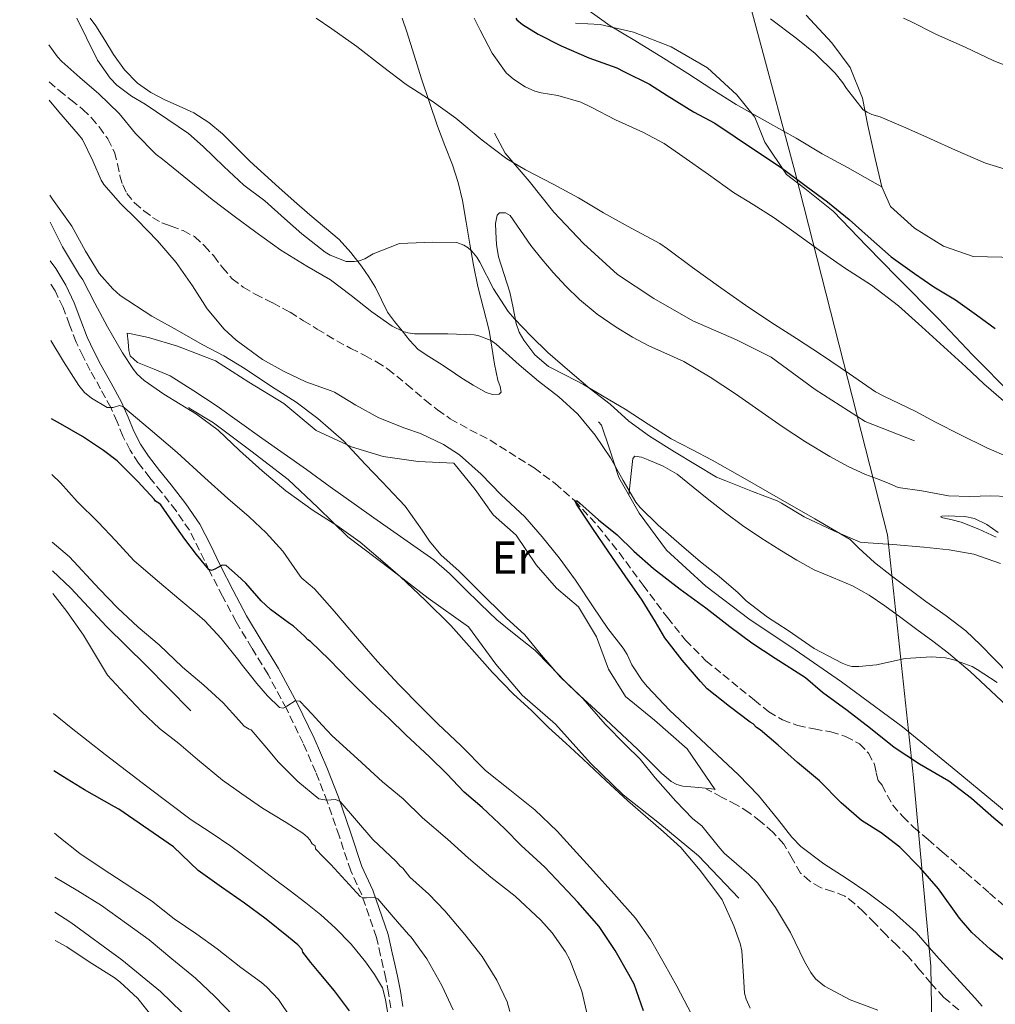
# Model space of a CAD drawing. Units: metres. Extents: x 549575 to 553013, y 4712417 to 4714754.
# Drawn here: x 549577 to 549789, y 4713289 to 4713503 of the extents above; entities that cross this region are included whole.
import ezdxf
from ezdxf.enums import TextEntityAlignment as Align

# ---------------------------------------------------------------- set-up
doc = ezdxf.new("R2010")
doc.units = ezdxf.units.M
doc.header["$MEASUREMENT"] = 0
doc.linetypes.add('DGN Style 3', pattern=[2.435891, 1.739922, -0.695969])
for name, color, linetype, lineweight in [('Camino', 7, 'DGN Style 3', 0), ('Curva de nivel directora', 30, 'Continuous', 30), ('Curva de nivel intermedia', 30, 'Continuous', 0), ('Etiqueta de uso rústico', 92, 'Continuous', 0), ('Límite de Autonomía', 7, 'Continuous', 0), ('Línea  de bancal', 1, 'Continuous', 13), ('Línea de cambio de uso (parcela vista)', 92, 'Continuous', 0), ('Margen derecho', 7, 'Continuous', 0), ('Senda', 7, 'DGN Style 3', 0), ('Vaguada', 142, 'DGN Style 3', 13)]:
    doc.layers.add(name, color=color, linetype=linetype, lineweight=lineweight)
doc.styles.add('Style-Arial', font='arial.ttf')

msp = doc.modelspace()

# ---------------------------------------------------------------- linework, layer by layer
at = {"layer": 'Camino', "color": 7, "linetype": 'DGN Style 3', "lineweight": 0}
for points in [[(549651.56, 4713313.03, 638.68), (549649.16, 4713318.27, 636.87), (549646.63, 4713325.82, 635.82), (549644.08, 4713333.3, 634.89), (549641.57, 4713339.64, 633), (549638.83, 4713345.94, 631.24), (549635.21, 4713353.42, 629.96), (549631.24, 4713360.84, 628.89), (549627.74, 4713366.55, 628.25), (549624.32, 4713372.23, 627.56), (549621.38, 4713377.78, 626.26), (549618.49, 4713383.36, 624.89), (549616.4, 4713387.74, 624.15), (549614.2, 4713392.07, 623.61), (549611.34, 4713396.27, 623.33), (549608.17, 4713400.32, 623.05), (549605.65, 4713403.44, 622.66), (549603.16, 4713406.6, 622.2), (549601.34, 4713409.47, 621.74), (549599.8, 4713412.48, 621.25), (549598.51, 4713415.58, 620.72), (549597.16, 4713418.66, 620.1), (549594.94, 4713422.7, 618.74), (549592.72, 4713426.72, 617.35), (549591.16, 4713429.76, 616.76), (549589.64, 4713432.87, 616.37), (549588.21, 4713436.61, 616.07), (549586.81, 4713440.36, 615.85), (549585.07, 4713443.95, 615.68), (549584.08, 4713445.62, 615.62)], [(549657.84, 4713288.58, 644.5), (549657.38, 4713291.77, 644.07), (549656.76, 4713294.9, 643.57), (549656.2, 4713297.42, 642.95), (549655.63, 4713299.94, 642.23), (549654.73, 4713303.82, 641.36), (549651.56, 4713313.03, 638.68)]]:
    msp.add_polyline3d(points, dxfattribs=at)
at = {"layer": 'Curva de nivel directora', "color": 30, "linetype": 'Continuous', "lineweight": 30, "flags": 128}
for points, elevation in [([(549684.91, 4713503.08), (549685.19, 4713502.71), (549686.42, 4713501.69), (549689.81, 4713499.58), (549694.8, 4713497.11), (549700.75, 4713494.47), (549706.87, 4713492.3), (549708.35, 4713491.5), (549713.95, 4713488.79), (549717.76, 4713486.33), (549723.47, 4713482.76), (549728.05, 4713480.33), (549732.47, 4713477.35), (549736.87, 4713474.39), (549742.42, 4713470.74), (549747.89, 4713466.65), (549752.5, 4713463.25), (549757.22, 4713459.43), (549761.31, 4713455.78), (549766.27, 4713451.38), (549771.38, 4713447.73), (549775.54, 4713444.87), (549780.27, 4713442.02), (549784.77, 4713438.81), (549788.87, 4713435.83)], 625), ([(549712.59, 4713287.93), (549710.59, 4713293.72), (549709.46, 4713295.78), (549706.46, 4713300.97), (549703.01, 4713306.17), (549698.37, 4713311.48), (549696.13, 4713313.88), (549691.22, 4713319.09), (549686.1, 4713323.75), (549682.56, 4713327.37), (549677.68, 4713331.98), (549673.78, 4713335.35), (549669.97, 4713339.29), (549666.26, 4713342.97), (549661.1, 4713347.74), (549657.5, 4713351.3), (549653.76, 4713354.74), (549648.94, 4713359.46), (549644.5, 4713364.07), (549640.45, 4713367.96), (549639.86, 4713368.31), (549639.17, 4713369.14), (549636.77, 4713371.29), (549635.9, 4713371.88), (549631.78, 4713374.89), (549629.78, 4713376.78), (549626.42, 4713380.65), (549624.59, 4713382.28), (549623.38, 4713383.34), (549622.18, 4713384.41), (549621.3, 4713384.5), (549619.71, 4713383.64), (549618.97, 4713383.36), (549618.38, 4713383.58), (549615.7, 4713386.81), (549613.22, 4713390.17), (549610.59, 4713393.87), (549607.97, 4713397.58), (549607.6, 4713397.96), (549606.88, 4713398.38), (549606.56, 4713398.81), (549602.98, 4713402.65), (549598.54, 4713407.16), (549595.58, 4713409.4), (549590.99, 4713412.39), (549586.22, 4713415.15), (549584.29, 4713416.21)], 625), ([(549793.62, 4713296.6), (549787.78, 4713301.32), (549783.78, 4713304.89), (549781.09, 4713308.02), (549776.56, 4713314.34), (549772.64, 4713318.84), (549768.16, 4713323.4), (549764.16, 4713326.5), (549759.87, 4713329.21), (549755.44, 4713333), (549750.74, 4713337.8), (549745.98, 4713341.77), (549741.79, 4713345.48), (549737.9, 4713348.85), (549737.09, 4713349.33), (549736.35, 4713350.12), (549735.73, 4713350.5), (549731.22, 4713353.91), (549726.42, 4713357.73), (549724.99, 4713359.3), (549721.02, 4713363.93), (549717.23, 4713368.76), (549715.18, 4713372.23), (549712.32, 4713376.93), (549708.64, 4713382.18), (549705.1, 4713387.32), (549701.55, 4713392.5), (549700.99, 4713393.37), (549698.06, 4713397.72), (549697.73, 4713398.46), (549698.27, 4713398.49), (549698.85, 4713397.98), (549702.86, 4713394.37), (549706.88, 4713391.06), (549710.5, 4713387.54), (549714.78, 4713383.81), (549720.56, 4713379.3), (549726.11, 4713375.3), (549731.34, 4713371.22), (549736.11, 4713367.65), (549741.18, 4713364.39), (549747.73, 4713360.18), (549751.42, 4713357.01), (549756.75, 4713353.06), (549761.82, 4713349.22), (549766.94, 4713345.05), (549772.42, 4713341.49), (549778.82, 4713337.8), (549783.73, 4713334.05), (549788.51, 4713329.75), (549792.4, 4713326.58)], 600), ([(549648.91, 4713287.94), (549645.62, 4713292.22), (549642.29, 4713296.22), (549640.54, 4713298.43), (549638.8, 4713300.65), (549638.64, 4713301.19), (549637.71, 4713302.22), (549635.68, 4713303.91), (549630.83, 4713307.78), (549626.11, 4713311.27), (549621.18, 4713314.76), (549616.11, 4713318.34), (549610.73, 4713323.45), (549598.91, 4713331.66), (549597.93, 4713332.17), (549591.45, 4713335.85), (549586.73, 4713338.68), (549584.83, 4713339.95)], 650)]:
    msp.add_lwpolyline(points, dxfattribs=dict(at, elevation=elevation))
at = {"layer": 'Curva de nivel intermedia', "color": 30, "linetype": 'Continuous', "lineweight": 0, "flags": 128}
for points, elevation in [([(549683.49, 4713522.08), (549685.04, 4713520.66), (549686.27, 4713518.76), (549689.75, 4713514.49), (549693.49, 4713510.28), (549695.55, 4713508.54), (549700.32, 4713505.02), (549703.06, 4713503.08), (549705.36, 4713501.45), (549710.71, 4713498.2), (549716.93, 4713494.38), (549722.21, 4713491.08), (549727.41, 4713487.72), (549732.67, 4713484.39), (549739.49, 4713480.52), (549745.73, 4713477.08), (549751.35, 4713473.69), (549756.85, 4713470.74), (549762.79, 4713467.3), (549764.25, 4713466.49)], 630), ([(549589.81, 4713503.08), (549591.86, 4713498.83), (549594.3, 4713493.99), (549597.04, 4713490.09), (549598.5, 4713488.54), (549601.62, 4713486.15), (549604.59, 4713484.41), (549609.54, 4713481.14), (549613.98, 4713478.1), (549617.18, 4713475.24), (549621.62, 4713470.94), (549625.98, 4713466.86), (549630.51, 4713463.48), (549634.78, 4713459.66), (549638.59, 4713456.34), (549643.65, 4713452.33), (549644.7, 4713451.69), (549648.18, 4713450.33), (549649.87, 4713450.31), (549651.02, 4713450.47), (549652.18, 4713450.9), (549654.03, 4713451.99), (549659.73, 4713454.2), (549661.5, 4713454.3), (549666.93, 4713454.5), (549672.13, 4713454.42), (549673.66, 4713453.88), (549674.58, 4713453.3), (549675.38, 4713452.6), (549676.51, 4713451.24), (549677.17, 4713450.18), (549680.1, 4713444.44), (549683.3, 4713439.5), (549684.66, 4713437.88), (549688.27, 4713434.18), (549691.86, 4713430.63), (549696.64, 4713426.49), (549701.09, 4713422.74), (549705.38, 4713419.38), (549709.47, 4713415.75), (549713.95, 4713412.5), (549719.33, 4713409.11), (549723.87, 4713406.36), (549728.43, 4713403.61), (549730.46, 4713402.77), (549736.21, 4713400.49), (549741.62, 4713398.49), (549742.54, 4713397.99), (549747.44, 4713394.98), (549753.86, 4713391.94), (549759.54, 4713389.51), (549761.31, 4713389.33), (549766.64, 4713389.01), (549773.38, 4713388.42), (549778.87, 4713387.85), (549784.23, 4713386.9), (549789.99, 4713384.89)], 610), ([(549641.64, 4713503.08), (549645.06, 4713500.74), (549650.46, 4713496.92), (549656.05, 4713492.58), (549661.18, 4713488.71), (549666.78, 4713485.05), (549671.97, 4713481.4), (549677.63, 4713476.6), (549682.96, 4713472.57), (549687.07, 4713470.23), (549693.07, 4713467.1), (549698.5, 4713464.1), (549703.94, 4713460.89), (549709.3, 4713457.9), (549716.18, 4713454.22), (549717.78, 4713453.08), (549723.27, 4713449.06), (549729.41, 4713444.66), (549734.69, 4713440.9), (549740.23, 4713437.17), (549745.75, 4713433.62), (549751.22, 4713430.12), (549757.28, 4713425.99), (549762.88, 4713422.09), (549764.71, 4713421.14), (549771.47, 4713417.88), (549775.92, 4713415.53), (549781.31, 4713412.77), (549787.04, 4713409.94), (549791.75, 4713407.96)], 615), ([(549675.88, 4713503.08), (549677.22, 4713500.49), (549679.79, 4713495.5), (549682.83, 4713491.24), (549684.47, 4713489.83), (549686.96, 4713488.2), (549689.04, 4713487.26), (549690.43, 4713486.87), (549694.02, 4713486.34), (549699.06, 4713484.9), (549701.28, 4713483.77), (549706.51, 4713481.06), (549712.48, 4713478.36), (549717.06, 4713475.94), (549721.17, 4713473.06), (549726.69, 4713469.16), (549732.1, 4713465.3), (549736.39, 4713462.69), (549740.95, 4713459.77), (549745.22, 4713456.77), (549750.66, 4713452.79), (549756.16, 4713448.97), (549762, 4713445.21), (549767.91, 4713440.69), (549772.95, 4713436.18), (549777.68, 4713431.81), (549782.47, 4713427.48), (549786.4, 4713423.85), (549790.64, 4713420.15)], 620), ([(549792.64, 4713469.83), (549786.75, 4713471.62), (549780.26, 4713474.44), (549774.85, 4713476.89), (549769.49, 4713479.32), (549763.94, 4713481.7), (549762.11, 4713482.21), (549761.06, 4713482.68), (549760.19, 4713483.24), (549756.58, 4713487.83), (549755.81, 4713489.09), (549754.18, 4713491.16), (549749.79, 4713495.41), (549745.73, 4713498.71), (549740.11, 4713502.92)], 635), ([(549793.39, 4713491.94), (549788.53, 4713493.85), (549782.35, 4713496.77), (549776.1, 4713499.51), (549770.39, 4713502.44), (549768.98, 4713503.08)], 640), ([(549583.71, 4713497.33), (549585.58, 4713494.67), (549586.53, 4713493.69), (549590.46, 4713490.2), (549594.58, 4713486.68), (549598.99, 4713482.41), (549602.54, 4713478.06), (549607.01, 4713473.56), (549608.38, 4713472.55), (549614.16, 4713467.8), (549619.15, 4713463.78), (549623.9, 4713460.15), (549628.59, 4713456.71), (549634, 4713452.81), (549639.63, 4713449.32), (549644.74, 4713446.33), (549649.25, 4713442.98), (549653.7, 4713439.46), (549658.16, 4713436.33), (549660.54, 4713435.18), (549661.52, 4713434.89), (549662.99, 4713434.65), (549664.03, 4713434.63), (549670.19, 4713434.63), (549675.89, 4713434.47), (549676.94, 4713434.25), (549679.63, 4713433.18), (549680.67, 4713432.41), (549685.65, 4713427.94), (549689.84, 4713424.42), (549694.27, 4713421.03), (549698.35, 4713417.26), (549702.13, 4713412.71), (549705.44, 4713407.75), (549708.19, 4713402.87), (549710.96, 4713398.18), (549711.92, 4713396.98), (549715.76, 4713393.19), (549720.86, 4713388.79), (549724.96, 4713385.27), (549729.04, 4713382.09), (549733.1, 4713378.53), (549734.88, 4713376.82), (549739.52, 4713373.24), (549743.94, 4713370.34), (549749.62, 4713366.47), (549755.65, 4713363.24), (549756.74, 4713362.82), (549757.79, 4713362.57), (549759.28, 4713362.53), (549763.14, 4713362.95), (549769.31, 4713364.28), (549775.01, 4713364.66), (549778.05, 4713364.42), (549779.84, 4713364.02), (549783.84, 4713362.55), (549784.96, 4713361.93), (549789.25, 4713359.06)], 605), ([(549786.03, 4713288.93), (549784.43, 4713290.73), (549780.51, 4713295.01), (549776.08, 4713299.93), (549771.7, 4713304.93), (549766.74, 4713309.4), (549761.23, 4713313.49), (549756.54, 4713316.68), (549751.71, 4713319.78), (549746.7, 4713323.53), (549744.77, 4713325.59), (549741.65, 4713329.51), (549737.57, 4713334.6), (549733.17, 4713339.05), (549728.61, 4713343.41), (549723.9, 4713347.78), (549718.26, 4713353.11), (549713.49, 4713358.12), (549712.3, 4713359.49), (549710.1, 4713362.89), (549709.06, 4713365.13), (549708.18, 4713366.52), (549704.86, 4713370.77), (549701.68, 4713375.48), (549697.84, 4713381.29), (549694.35, 4713386.12), (549690.66, 4713390.68), (549686.86, 4713395.02), (549681.76, 4713399.78), (549677.46, 4713404.23), (549672.72, 4713408.42), (549669.25, 4713410.66), (549664.27, 4713413.06), (549660.86, 4713414.2), (549655.22, 4713416.46), (549650.3, 4713419.22), (549645.65, 4713422.01), (549644.94, 4713422.31), (549639.42, 4713424.26), (549634.75, 4713426.47), (549630.05, 4713429.1), (549624.3, 4713433.26), (549621.76, 4713435.66), (549618.05, 4713440.07), (549614.83, 4713445.08), (549611.34, 4713450.1), (549607.28, 4713454.82), (549602.88, 4713459.4), (549599.25, 4713462.89), (549595.66, 4713467), (549595.06, 4713467.96), (549593.28, 4713472.17), (549591.04, 4713476.79), (549590.11, 4713477.96), (549585.9, 4713482.78), (549583.8, 4713485.27)], 605), ([(549763.41, 4713288.05), (549757.38, 4713290.29), (549751.84, 4713293.24), (549749.89, 4713294.89), (549748.9, 4713296.21), (549747.54, 4713298.6), (549744.46, 4713304.87), (549741.26, 4713310.33), (549737.38, 4713315.57), (549735.41, 4713317.49), (549730.1, 4713322.09), (549728.77, 4713323.64), (549725.25, 4713328.01), (549723.34, 4713329.51), (549719.62, 4713333.33), (549715.12, 4713338.45), (549711.89, 4713342.49), (549708.72, 4713345.57), (549704.27, 4713350.04), (549699.47, 4713355.64), (549694.56, 4713360.33), (549690.1, 4713365.51), (549686.88, 4713369.43), (549682.86, 4713373.13), (549676.96, 4713378.95), (549672.69, 4713383.22), (549668.69, 4713386.76), (549666.21, 4713389.7), (549664.66, 4713392.1), (549660.98, 4713397.3), (549659.68, 4713398.71), (549656, 4713402.55), (549652.32, 4713406.44), (549647.66, 4713411.4), (549642.06, 4713416.34), (549637.3, 4713419.86), (549631.98, 4713423.27), (549626.26, 4713427.06), (549621.62, 4713429.86), (549617.07, 4713432.3), (549610.86, 4713435.82), (549606.05, 4713438.52), (549599.17, 4713442.99), (549597.57, 4713444.38), (549594.64, 4713447.75), (549591.66, 4713452.54), (549588.69, 4713457.96), (549584.54, 4713463.82), (549583.94, 4713464.69)], 610), ([(549735.74, 4713288.53), (549734.88, 4713290.44), (549734.54, 4713291.72), (549734.29, 4713295.4), (549733.92, 4713300.92), (549733.58, 4713302.52), (549732.21, 4713306.34), (549729.65, 4713312.01), (549728.74, 4713313.27), (549724.91, 4713318.36), (549720.67, 4713323.35), (549716.93, 4713326.73), (549713.07, 4713330.09), (549709.22, 4713333.46), (549704.48, 4713337.86), (549699.55, 4713342.5), (549695.81, 4713345.94), (549692, 4713349.32), (549688.37, 4713353), (549684.43, 4713356.54), (549679.86, 4713361.22), (549675.44, 4713366.28), (549670.86, 4713371.43), (549665.3, 4713376.9), (549659.97, 4713381.98), (549656.14, 4713385.3), (549651.17, 4713389.5), (549646.18, 4713393.14), (549641.04, 4713396.36), (549635.1, 4713400.65), (549629.95, 4713404.94), (549625.07, 4713409.38), (549620.4, 4713413.8), (549615.76, 4713417.26), (549608.62, 4713421.59), (549604.37, 4713424.55), (549602.9, 4713425.9), (549602.05, 4713426.9), (549599.7, 4713430.55), (549596.45, 4713436.15), (549593.71, 4713441.31), (549591.12, 4713446.33), (549590.37, 4713447.37), (549586.7, 4713453.51), (549583.99, 4713458.86)], 615), ([(549722.99, 4713287.21), (549719.87, 4713293.24), (549717.09, 4713298.18), (549714.14, 4713303.35), (549710.88, 4713307.99), (549706.19, 4713313.27), (549701.81, 4713318.18), (549697.39, 4713323.05), (549693.92, 4713326.87), (549689.09, 4713331.48), (549683.66, 4713335.8), (549678.34, 4713340.01), (549673.06, 4713345.34), (549668.02, 4713350.12), (549664.38, 4713353.82), (549659.62, 4713358.62), (549654.98, 4713363.64), (549650.64, 4713368.63), (549645.65, 4713374.44), (549641.31, 4713379.38), (549638.56, 4713381.7), (549638.22, 4713382.1), (549634.46, 4713387.54), (549630.86, 4713391.53), (549627.14, 4713395), (549622.53, 4713398.97), (549617.57, 4713403.45), (549611.55, 4713408.94), (549605.67, 4713413.92), (549599.79, 4713418.9), (549599.03, 4713419.11), (549597.66, 4713418.72), (549596.35, 4713418.68), (549592.95, 4713420.7), (549591.45, 4713421.97), (549590.21, 4713423.48), (549586.87, 4713428.69), (549584.17, 4713433.18)], 620), ([(549700.72, 4713285.88), (549699.23, 4713292.18), (549696.64, 4713299.01), (549695.68, 4713300.74), (549692.8, 4713304.85), (549690.35, 4713307.54), (549684.77, 4713312.77), (549679.5, 4713316.89), (549674.7, 4713320.98), (549670.1, 4713325.14), (549664.72, 4713329.77), (549660.51, 4713333.9), (549656.05, 4713337.54), (549650.61, 4713342.53), (549645.17, 4713347.51), (549642.95, 4713349.81), (549640.82, 4713352.2), (549639.47, 4713353.63), (549638.1, 4713355.03), (549637.12, 4713355.14), (549635.34, 4713353.97), (549634.48, 4713353.55), (549633.74, 4713353.7), (549631.15, 4713356.16), (549628.8, 4713358.84), (549627.12, 4713360.97), (549625.44, 4713363.1), (549624.93, 4713363.85), (549621.1, 4713368.6), (549617.54, 4713372.47), (549615.84, 4713373.91), (549611.9, 4713377.19), (549606.74, 4713381.53), (549602.18, 4713385.54), (549598.24, 4713389.78), (549594.43, 4713393.85), (549589.9, 4713398.3), (549586.27, 4713402.38), (549584.38, 4713404.14)], 630), ([(549683.66, 4713287.77), (549683.04, 4713289.88), (549680.86, 4713294.57), (549677.65, 4713299.72), (549673.92, 4713304.5), (549669.55, 4713309.59), (549666.06, 4713313.18), (549662, 4713316.89), (549660.43, 4713318.87), (549659.89, 4713319.3), (549659.04, 4713320.28), (549656.48, 4713322.67), (549653.92, 4713325.06), (549650.4, 4713329.18), (549646.88, 4713333.29), (549645.85, 4713333.7), (549643.97, 4713333.57), (549642.27, 4713333.9), (549637.69, 4713337.64), (549633.54, 4713341.85), (549630.57, 4713345.34), (549627.6, 4713348.84), (549627.12, 4713348.98), (549626.06, 4713349.64), (549624.91, 4713350.95), (549621.49, 4713354.65), (549617.3, 4713358.49), (549612.7, 4713362.44), (549607.63, 4713367.24), (549603.09, 4713371.1), (549598.61, 4713375.29), (549594.65, 4713379.37), (549588.19, 4713386.3), (549584.48, 4713389.51)], 635), ([(549671.34, 4713288.17), (549668.93, 4713293.4), (549665.66, 4713299.16), (549662.24, 4713303.91), (549661.7, 4713304.44), (549658.38, 4713308.33), (549655.06, 4713312.22), (549654.22, 4713312.58), (549652.58, 4713312.42), (549651.8, 4713312.42), (549651.18, 4713312.73), (549648, 4713316.17), (549644.82, 4713319.61), (549643.15, 4713321.32), (549641.49, 4713323.03), (549641.44, 4713323.66), (549640.8, 4713324.14), (549640.29, 4713324.98), (549639.79, 4713325.56), (549638.8, 4713326.46), (549635.2, 4713328.76), (549630.03, 4713331.88), (549625.55, 4713334.98), (549621.34, 4713337.9), (549615.98, 4713342.36), (549611.87, 4713345.88), (549607.69, 4713349.14), (549603.9, 4713352.73), (549600.17, 4713356.66), (549596.46, 4713360.65), (549591.23, 4713369.32), (549587.6, 4713374.5), (549584.56, 4713378.34)], 640), ([(549657.15, 4713287.72), (549656.7, 4713290.39), (549656.03, 4713292.9), (549654.29, 4713295.77), (549652.37, 4713298.55), (549649.22, 4713302.37), (549645.79, 4713305.91), (549642.67, 4713308.71), (549639.42, 4713311.35), (549636.05, 4713313.92), (549632.67, 4713316.49), (549627.94, 4713320.07), (549623.2, 4713323.64), (549618.91, 4713326.5), (549614.61, 4713329.34), (549609.88, 4713332.84), (549605.18, 4713336.39), (549600.56, 4713339.93), (549595.93, 4713343.48), (549588.6, 4713349.25), (549584.74, 4713352.35)], 645), ([(549636.17, 4713286.4), (549633.47, 4713290.37), (549630.97, 4713293.06), (549629.8, 4713294.03), (549625.32, 4713297.3), (549620.24, 4713301.33), (549615.8, 4713304.52), (549610.92, 4713307.88), (549605.98, 4713311.78), (549600.06, 4713315.65), (549595.28, 4713318.74), (549590.43, 4713322.02), (549585.88, 4713325.62), (549584.93, 4713326.44)], 655), ([(549623.76, 4713286.87), (549619.68, 4713291.02), (549615.53, 4713295), (549610.41, 4713299.19), (549605.44, 4713303.32), (549600.54, 4713306.87), (549595.15, 4713310.73), (549590.03, 4713313.94), (549585, 4713316.92)], 660), ([(549606.35, 4713286.41), (549603.04, 4713290.57), (549599.13, 4713294.23), (549597.89, 4713295.13), (549592.49, 4713298.52), (549587.6, 4713301.8), (549585.1, 4713303.15)], 665)]:
    msp.add_lwpolyline(points, dxfattribs=dict(at, elevation=elevation))
at = {"layer": 'Límite de Autonomía', "color": 7, "linetype": 'Continuous', "lineweight": 0}
msp.add_polyline3d([(549577.41, 4714379.26, 704.57), (549579.26, 4714372.54, 704.82), (549617.14, 4714236.2, 720.14), (549632.19, 4714112.4, 701.01), (549660.22, 4713935.56, 688.28), (549730.03, 4713527.22, 640.76), (549745.46, 4713469.64, 625.61), (549765.5, 4713391.12, 610.04), (549771.12, 4713338.46, 599.39), (549774.88, 4713297.58, 605.13), (549775.69, 4713249.41, 623.51)], dxfattribs=at)
at = {"layer": 'Línea  de bancal', "color": 1, "linetype": 'Continuous', "lineweight": 13}
for points in [[(549747.85, 4713503.71, 637.43), (549753.43, 4713497.74, 637.9), (549757.41, 4713492.4, 636.61), (549760.05, 4713485.7, 636.03), (549761.21, 4713479.84, 634.95), (549762.81, 4713472.64, 634.26), (549764.25, 4713466.5, 633.43), (549766.12, 4713462.27, 631.98), (549771.37, 4713457.55, 631.09), (549777.65, 4713453.65, 631.06), (549784.05, 4713451.39, 631.41), (549790.28, 4713451.28, 631.84), (549798.13, 4713451.07, 632.11), (549808.05, 4713449.6, 632.43), (549816.58, 4713447.41, 633.06), (549828.23, 4713445.3, 632.99), (549839.75, 4713443.55, 633.1), (549850.05, 4713441.61, 633.14), (549863.21, 4713439.13, 632.98)], [(549697.85, 4713501.97, 630.93), (549703.19, 4713501.73, 631.76), (549710.44, 4713500.02, 631.79), (549718.6, 4713496.87, 632.93), (549726.45, 4713492.34, 632.78), (549732.82, 4713486.48, 633.01), (549736.77, 4713481.6, 631.3), (549738.92, 4713476.22, 629.52), (549743.61, 4713469.18, 626.67), (549747.57, 4713466.16, 626.93), (549753.75, 4713461.23, 627.54), (549761.03, 4713453.66, 626.95), (549767.62, 4713446.93, 626.26), (549776.58, 4713437.92, 625.6), (549783.91, 4713430.11, 623.58), (549792.65, 4713421.28, 622.31)], [(549680.31, 4713478.15, 615.76), (549682.61, 4713473.83, 615.87), (549687.84, 4713467.75, 615.84), (549693.19, 4713461.04, 615.41), (549699.62, 4713454.27, 614.61), (549707.01, 4713447.55, 613.89), (549714.88, 4713442.29, 613.63), (549723.29, 4713437.44, 613.63), (549732.76, 4713433.38, 613.74), (549740.28, 4713429.63, 614), (549749.81, 4713422.56, 613.76), (549760.66, 4713415.65, 613.63), (549771.38, 4713411.44, 613.84)], [(549728.16, 4713335.82, 609.49), (549722.05, 4713344.7, 609.65), (549715.03, 4713350.91, 609.33), (549708.71, 4713356.03, 609.3), (549705.06, 4713361.94, 609.46), (549702.42, 4713368.98, 609.46), (549698.52, 4713375.47, 609.62), (549693.73, 4713379.54, 609.63), (549689.32, 4713384.58, 609.6), (549684.98, 4713391.01, 609.58), (549680.04, 4713395.44, 609.66), (549676.12, 4713400.95, 609.81), (549671.48, 4713406.59, 609.63), (549663.75, 4713407.01, 609.54), (549656.18, 4713408.08, 609.84), (549649.35, 4713410.18, 610.35), (549641.67, 4713413.71, 610.77), (549634.63, 4713419.55, 610.75), (549627.06, 4713424.18, 611.92), (549619.88, 4713428.8, 612.74), (549611.64, 4713432, 613.9), (549605.36, 4713433.86, 614.27), (549601.57, 4713434.69, 614.14), (549600.74, 4713434.79, 614.05)], [(549733.27, 4713312.34, 617.06), (549724.5, 4713321.54, 617.98), (549715.75, 4713328.83, 617.38), (549708.2, 4713334.77, 616.99), (549701.14, 4713341.58, 616.98), (549693.51, 4713350.08, 616.31), (549686.31, 4713356.32, 616.07), (549680.61, 4713363.07, 616.18), (549674.71, 4713371.17, 616.42), (549665.97, 4713377.33, 616.88), (549658.02, 4713383.54, 617.1), (549648.52, 4713390.66, 616.83), (549642.05, 4713396.98, 616.62), (549635.6, 4713403.09, 616.21), (549627.49, 4713409.3, 616.31), (549619.4, 4713415.39, 616.4), (549614.15, 4713418.51, 616.43), (549614.1, 4713418.74, 616.19)], [(549702.84, 4713415.57, 606.99), (549703.49, 4713414.85, 607.12), (549705.27, 4713409.73, 607.17), (549707.3, 4713403.52, 606.77), (549711.64, 4713395.79, 606.16), (549717.62, 4713387.79, 605.54), (549726.1, 4713380, 604.9), (549735.44, 4713372.88, 604.42), (549745.49, 4713366.18, 604.42), (549755.51, 4713359.26, 604.02), (549768.74, 4713349.49, 603.47), (549779.54, 4713340.64, 603.09), (549791.25, 4713330.96, 602.29), (549802.29, 4713321.12, 602.35), (549812.73, 4713311.18, 601.78), (549824.97, 4713301.57, 601.22), (549834.33, 4713295.05, 600.35), (549843.46, 4713291.47, 600.05), (549849.99, 4713292.35, 599.86)], [(549614.5, 4713352.96, 639.54), (549604.82, 4713362.74, 640.13), (549596.23, 4713371.2, 640.11), (549588.48, 4713379.55, 640.16), (549584.52, 4713383.28, 640.2)], [(549676.4, 4713182.9, 663.54), (549670.42, 4713194.88, 661.7), (549661.31, 4713201.5, 660.72), (549649.14, 4713207.92, 660.53), (549638.72, 4713212.26, 660.93), (549630.02, 4713216.47, 661.17), (549622.15, 4713220.51, 661.78), (549616.43, 4713225.73, 662.16), (549612.98, 4713232, 662.18), (549612.31, 4713238.34, 662.69), (549614.4, 4713246.66, 663.01), (549616.83, 4713254.87, 662.62), (549619.03, 4713262.11, 662.38), (549620.42, 4713268.83, 662.91), (549620.75, 4713275.07, 663.15), (549619.55, 4713280.35, 663.84), (549614.93, 4713285.33, 664.26), (549607.92, 4713292.08, 664.46), (549599.57, 4713298.99, 663.87), (549588.53, 4713307.07, 663.76), (549585.05, 4713309.34, 663.77)]]:
    msp.add_polyline3d(points, dxfattribs=at)
at = {"layer": 'Línea de cambio de uso (parcela vista)', "color": 92, "linetype": 'Continuous', "lineweight": 0}
for points in [[(549660.31, 4713503.08, 616.46), (549661.33, 4713500.13, 616.44), (549662.92, 4713495.04, 615.79), (549664.53, 4713489.94, 615.11), (549666.22, 4713484.79, 614.62), (549667.95, 4713479.65, 614.12), (549669.57, 4713475.47, 613.59), (549671.21, 4713471.31, 612.87), (549672.48, 4713467.46, 611.84), (549673.42, 4713463.55, 610.74), (549674.2, 4713458.85, 609.73), (549674.96, 4713454.1, 608.87), (549675.79, 4713449.51, 608.21), (549676.69, 4713444.93, 607.72), (549677.95, 4713440.17, 607.38), (549679.18, 4713435.41, 607.06), (549679.77, 4713431.77, 606.7), (549680.33, 4713428.11, 606.26), (549680.68, 4713426.34, 605.96), (549681.04, 4713424.58, 605.54), (549681.53, 4713423.24, 604.97), (549681.77, 4713422.03, 604.44), (549681.32, 4713421.57, 604.3), (549679.9, 4713421.48, 604.16), (549678.48, 4713421.91, 604.07), (549675.7, 4713423.52, 603.83), (549672.99, 4713425.22, 603.93), (549670.71, 4713426.76, 604.36), (549668.43, 4713428.29, 604.79), (549666.08, 4713429.71, 605.22), (549663.76, 4713431.28, 605.64), (549661.91, 4713433.25, 605.92), (549660.3, 4713435.33, 606.21), (549658.65, 4713437.33, 607.05), (549657.1, 4713439.35, 607.93), (549655.8, 4713441.99, 608.51), (549654.56, 4713444.72, 609.09), (549653.08, 4713447.04, 609.67), (549651.47, 4713449.3, 610.21), (549649.19, 4713452.31, 610.57), (549646.62, 4713455.09, 610.61), (549643.45, 4713457.79, 610.65), (549640.27, 4713460.45, 610.73), (549636.93, 4713463.41, 610.92), (549633.6, 4713466.37, 611.14), (549630.48, 4713469.18, 611.38), (549627.37, 4713472, 611.62), (549624.37, 4713475, 611.87), (549621.37, 4713478.04, 612.12), (549618.39, 4713480.48, 612.28), (549615.13, 4713482.55, 612.37), (549612.01, 4713484, 612.44), (549608.86, 4713485.38, 612.47), (549605.83, 4713487, 612.47), (549602.97, 4713488.96, 612.45), (549600.11, 4713491.88, 612.39), (549597.73, 4713495.17, 612.37), (549595.84, 4713498.31, 612.5), (549593.92, 4713501.41, 612.66), (549592.72, 4713503.08, 612.73)], [(549791.78, 4713360.96, 607), (549788.65, 4713364.21, 607.5), (549785.63, 4713367.28, 607.63), (549782.49, 4713370.27, 607.73), (549778.21, 4713373.53, 607.95), (549773.83, 4713376.62, 608.21), (549766.33, 4713382.18, 608.74), (549762.69, 4713385.07, 609.11), (549759.27, 4713388.19, 609.62), (549758.33, 4713389.14, 609.79), (549757.39, 4713390.08, 609.96), (549749.72, 4713394.54, 610.01), (549741.82, 4713399.12, 610.07), (549734.68, 4713403.23, 610.21), (549727.52, 4713407.3, 610.37), (549723.07, 4713409.58, 610.39), (549718.64, 4713411.89, 610.34), (549713.61, 4713415.07, 610.19), (549708.62, 4713418.31, 610.04), (549704.11, 4713421.02, 610), (549699.58, 4713423.7, 610.06), (549695.82, 4713425.63, 610.17), (549692.05, 4713427.59, 610.29), (549689.06, 4713430.07, 610.43), (549686.69, 4713433.25, 610.55), (549685.69, 4713435.02, 610.58), (549685.04, 4713436.9, 610.61), (549684.33, 4713440.29, 610.69), (549683.61, 4713443.68, 610.76), (549682.39, 4713447.51, 610.94), (549681.17, 4713451.33, 611.13), (549680.73, 4713454.01, 611.32), (549680.61, 4713456.75, 611.54), (549680.55, 4713458.55, 611.67), (549680.88, 4713460.35, 611.77), (549681.38, 4713460.85, 611.79), (549682.67, 4713460.9, 611.77), (549683.74, 4713460.31, 611.73), (549685.95, 4713457.03, 611.47), (549688.22, 4713453.78, 611.22), (549690.59, 4713450.84, 611.22), (549693.02, 4713447.94, 611.22), (549695.81, 4713444.96, 610.95), (549698.77, 4713442.13, 610.74), (549702.59, 4713438.94, 610.73), (549706.67, 4713436.07, 610.73), (549710.24, 4713433.93, 610.73), (549713.92, 4713431.99, 610.73), (549717.65, 4713430.35, 610.73), (549721.36, 4713428.66, 610.74), (549727.06, 4713425.3, 610.72), (549732.59, 4713421.68, 610.7), (549737.63, 4713418.11, 610.7), (549742.67, 4713414.55, 610.71), (549747.76, 4713411.23, 610.71), (549752.97, 4713408.08, 610.71), (549756.8, 4713406.01, 610.7), (549760.73, 4713404.19, 610.68), (549763.11, 4713403.29, 610.46), (549765.47, 4713402.37, 610.25), (549766.65, 4713401.86, 610.25), (549767.82, 4713401.36, 610.25), (549772.92, 4713400.62, 610.86), (549778.74, 4713399.57, 611.47), (549783.3, 4713399.4, 611.79), (549787.91, 4713399.57, 611.92), (549791.58, 4713399.41, 611.89)], [(549600.74, 4713434.79, 614.05), (549600.89, 4713432.92, 613.88), (549601.04, 4713431.06, 613.71), (549601.39, 4713429.89, 613.59), (549602.94, 4713428.44, 613.39), (549606.52, 4713427.03, 613.08), (549610.05, 4713425.55, 612.77), (549615.17, 4713422.31, 612.67), (549620.23, 4713418.96, 612.7), (549625.08, 4713415.49, 612.31), (549629.92, 4713412.02, 611.95), (549634.73, 4713408.63, 611.83), (549639.54, 4713405.23, 611.7), (549644.7, 4713401.51, 611.48), (549649.88, 4713397.79, 611.28), (549654.19, 4713394.76, 611.22), (549658.52, 4713391.73, 611.19), (549662.87, 4713388.73, 610.99), (549667.2, 4713385.67, 610.82), (549670.57, 4713382.7, 610.84), (549673.73, 4713379.52, 610.86), (549677.29, 4713376.08, 610.77), (549680.85, 4713372.64, 610.69), (549684.96, 4713369.36, 610.64), (549689.08, 4713366.08, 610.59), (549692.3, 4713362.75, 610.54), (549695.52, 4713359.42, 610.5), (549698.85, 4713356.28, 610.47), (549702.18, 4713353.15, 610.45), (549706.74, 4713348.88, 610.04), (549711.3, 4713344.61, 609.62), (549713.91, 4713342.04, 609.57), (549716.52, 4713339.44, 609.52), (549718.63, 4713337.64, 609.46), (549719.82, 4713336.97, 609.43), (549721.11, 4713336.64, 609.43), (549724.58, 4713336.32, 609.46), (549728.05, 4713335.99, 609.49)], [(549709.46, 4713399.67, 606.47), (549709.75, 4713402.34, 606.54), (549710.04, 4713405.01, 606.61), (549710.17, 4713406.32, 606.62), (549710.32, 4713407.63, 606.61), (549710.76, 4713408.13, 606.52), (549712.19, 4713407.95, 606.25), (549713.65, 4713407.38, 606.07), (549716.89, 4713406.01, 606.08), (549719.94, 4713404.24, 606.08), (549723.36, 4713401.44, 605.79), (549726.76, 4713398.66, 605.54), (549730.4, 4713395.87, 605.36), (549734.1, 4713393.14, 605.23), (549738.08, 4713390.44, 605.14), (549742.13, 4713387.86, 605.09), (549745.85, 4713385.63, 605.07), (549749.64, 4713383.54, 605.04), (549753.77, 4713381.79, 605.01), (549757.91, 4713380.03, 604.98), (549761.51, 4713377.99, 604.97), (549764.95, 4713375.7, 604.98), (549768.4, 4713373.15, 605), (549771.83, 4713370.59, 605.01), (549775.29, 4713368.02, 604.78), (549778.73, 4713365.42, 604.46), (549783.42, 4713361.48, 604.28), (549787.93, 4713357.3, 604.07), (549792.54, 4713352.94, 603.7)], [(549789.46, 4713391.63, 610.7), (549787.05, 4713393.31, 610.76), (549784.37, 4713394.64, 610.83), (549782.24, 4713395.05, 610.81), (549780.1, 4713395.14, 610.7), (549778.68, 4713395.2, 610.53), (549777.27, 4713395.12, 610.35), (549776.99, 4713395.02, 610.34), (549777.48, 4713394.79, 610.36), (549779.52, 4713394.34, 610.42), (549781.49, 4713393.84, 610.43), (549785.32, 4713392.35, 610.17), (549789.08, 4713390.59, 609.92)]]:
    msp.add_polyline3d(points, dxfattribs=at)
at = {"layer": 'Margen derecho', "color": 7, "linetype": 'Continuous', "lineweight": 0}
msp.add_polyline3d([(549584.05, 4713450.46, 615.48), (549585.21, 4713448.81, 615.54), (549587.38, 4713445.2, 615.68), (549589.22, 4713441.38, 615.85), (549590.65, 4713437.53, 616.07), (549592.04, 4713433.91, 616.37), (549593.5, 4713430.93, 616.76), (549595.02, 4713427.95, 617.35), (549597.23, 4713423.96, 618.74), (549599.51, 4713419.81, 620.1), (549600.91, 4713416.61, 620.72), (549602.18, 4713413.58, 621.25), (549603.62, 4713410.77, 621.74), (549605.3, 4713408.11, 622.2), (549607.69, 4713405.07, 622.66), (549610.22, 4713401.95, 623.05), (549613.45, 4713397.82, 623.33), (549616.46, 4713393.4, 623.61), (549618.74, 4713388.89, 624.15), (549620.83, 4713384.53, 624.89), (549623.69, 4713378.99, 626.26), (549626.59, 4713373.51, 627.56), (549629.98, 4713367.91, 628.25), (549633.51, 4713362.14, 628.89), (549637.54, 4713354.61, 629.96), (549641.2, 4713347.03, 631.24), (549643.98, 4713340.64, 633), (549646.53, 4713334.2, 634.89), (549649.11, 4713326.66, 635.82), (549651.6, 4713319.23, 636.87), (549653.93, 4713314.11, 638.68), (549657.27, 4713304.44, 641.36), (549658.17, 4713300.52, 642.23), (549658.75, 4713298, 642.95), (549659.32, 4713295.44, 643.57), (549659.96, 4713292.21, 644.07), (549660.44, 4713288.84, 644.5)], dxfattribs=at)
at = {"layer": 'Senda', "color": 7, "linetype": 'DGN Style 3', "lineweight": 0}
msp.add_polyline3d([(549780.93, 4713288.14, 604.53), (549777.73, 4713290.81, 604.82), (549774.9, 4713293.89, 605.17), (549772.46, 4713296.83, 605.36), (549769.96, 4713299.71, 605.55), (549767.56, 4713302.07, 605.79), (549765.16, 4713304.43, 606), (549762.72, 4713306.92, 606.09), (549760.29, 4713309.41, 606.11), (549758.36, 4713311.18, 606.12), (549756.28, 4713312.77, 606.13), (549753.67, 4713313.79, 606.1), (549750.96, 4713314.66, 606.08), (549748.66, 4713316.02, 606.55), (549746.64, 4713317.78, 607.07), (549744.84, 4713320.91, 607.1), (549743.06, 4713324.05, 607.14), (549740.64, 4713326.64, 607.34), (549737.97, 4713328.99, 607.58), (549735.45, 4713330.9, 607.82), (549732.8, 4713332.56, 608.14), (549729.55, 4713334.26, 608.65), (549726.29, 4713335.97, 609.15)], dxfattribs=at)
at = {"layer": 'Vaguada', "color": 142, "linetype": 'DGN Style 3', "lineweight": 13}
msp.add_polyline3d([(549583.77, 4713489.26, 603.87), (549585.95, 4713487.37, 603.87), (549588.51, 4713485.34, 603.82), (549591.07, 4713483.31, 603.78), (549592.94, 4713481.49, 603.75), (549594.66, 4713479.5, 603.73), (549596.53, 4713476.89, 603.71), (549597.95, 4713474.03, 603.7), (549598.58, 4713471.48, 603.69), (549599.12, 4713468.92, 603.68), (549599.73, 4713466.95, 603.69), (549600.61, 4713465.07, 603.68), (549602.32, 4713463.04, 603.61), (549604.35, 4713461.34, 603.52), (549606.21, 4713459.9, 603.44), (549608.21, 4713458.71, 603.36), (549609.22, 4713458.35, 603.36), (549610.24, 4713458.02, 603.36), (549612.83, 4713457.03, 603.18), (549615.3, 4713455.72, 602.99), (549617.5, 4713453.74, 602.9), (549619.46, 4713451.53, 602.82), (549621.4, 4713449.02, 602.73), (549623.47, 4713446.6, 602.66), (549625.86, 4713444.77, 602.65), (549628.45, 4713443.26, 602.66), (549632.25, 4713441.34, 602.62), (549636, 4713439.35, 602.56), (549638.95, 4713437.51, 602.45), (549641.9, 4713435.67, 602.34), (549644.03, 4713434.38, 602.36), (549646.16, 4713433.11, 602.35), (549649.18, 4713431.51, 602.15), (549652.22, 4713429.96, 601.95), (549654.77, 4713428.57, 601.78), (549657.23, 4713427.03, 601.62), (549661.32, 4713423.71, 601.33), (549665.31, 4713420.26, 601.09), (549667.98, 4713418.2, 601.1), (549670.72, 4713416.23, 601.12), (549675, 4713413.87, 600.91), (549679.36, 4713411.62, 600.7), (549688.94, 4713405.58, 600.35), (549693.48, 4713402.22, 600.18), (549697.73, 4713398.46, 600), (549702.73, 4713393, 599.64), (549707.33, 4713387.24, 599.31), (549712.54, 4713380.18, 599.22), (549717.79, 4713373.14, 599.17), (549721.74, 4713368.23, 599.03), (549726.16, 4713363.8, 598.88), (549729.84, 4713360.8, 598.7), (549733.52, 4713357.81, 598.56), (549736.64, 4713355.29, 598.53), (549739.76, 4713352.76, 598.53), (549742.74, 4713350.98, 598.53), (549746.03, 4713349.75, 598.53), (549749.63, 4713349.01, 598.45), (549753.25, 4713348.37, 598.35), (549756.42, 4713347.39, 598.35), (549759.44, 4713345.81, 598.35), (549761.38, 4713343.79, 598.21), (549762.69, 4713341.33, 598.06), (549763.06, 4713339.54, 598.03), (549763.5, 4713337.81, 598.02), (549764.32, 4713336.84, 598.03), (549765.41, 4713334.65, 597.98), (549766.62, 4713332.52, 597.94), (549768.79, 4713330.02, 597.87), (549771.17, 4713327.73, 597.81), (549774.28, 4713325.06, 597.68), (549777.38, 4713322.37, 597.47), (549782.49, 4713317.9, 597.06), (549787.62, 4713313.43, 596.64), (549797.72, 4713304.74, 595.82)], dxfattribs=at)

# ---------------------------------------------------------------- texts
at = {"layer": 'Etiqueta de uso rústico', "color": 92, "linetype": 'Continuous', "lineweight": 0, "style": 'Style-Arial'}
msp.add_text('Er', height=7, dxfattribs=at).set_placement((549684.32, 4713386.15, 609.63), align=Align.MIDDLE_CENTER)

doc.saveas('drawing.dxf')
